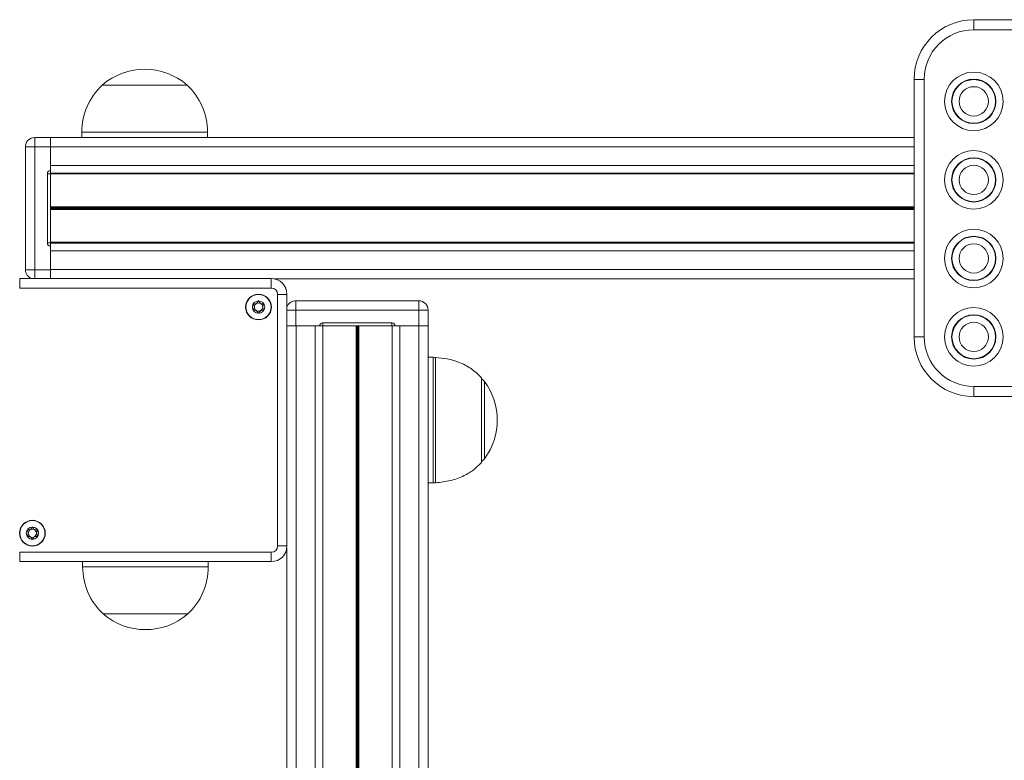
# Model space of a CAD drawing. Units: millimetres. Extents: x 2387 to 11571, y 446 to 8109.
# Drawn here: x 9157 to 9470, y 4141 to 4377 of the extents above; entities that cross this region are included whole.
import ezdxf

# ---------------------------------------------------------------- set-up
doc = ezdxf.new("R2010")
doc.units = ezdxf.units.MM
doc.header["$LTSCALE"] = 50

msp = doc.modelspace()

# ---------------------------------------------------------------- linework, layer by layer
at = {"color": 7, "linetype": 'Continuous', "lineweight": 18}
for p, q in [((9460.6, 4374.05), (9460.6, 4377.25)), ((9460.6, 4377.25), (9762.6, 4377.25)), ((9762.6, 4374.05), (9460.6, 4374.05)), ((9444.8, 4358.25), (9441.6, 4358.25)), ((9441.6, 4276.25), (9441.6, 4358.25)), ((9444.8, 4358.25), (9444.8, 4276.25)), ((9183.1, 4356.45), (9210.1, 4356.45)), ((9183.1, 4356.45), (9196.6, 4356.45)), ((9196.6, 4356.45), (9210.1, 4356.45)), ((9161.6, 4339.75), (9161.6, 4336.75)), ((9161.6, 4339.75), (9166.6, 4339.75)), ((9441.6, 4339.75), (9166.6, 4339.75)), ((9166.6, 4339.75), (9166.6, 4336.75)), ((9176.6, 4341.45), (9176.6, 4339.75)), ((9216.6, 4339.75), (9216.6, 4341.45)), ((9158.6, 4297.65), (9158.6, 4336.75)), ((9161.6, 4336.75), (9158.6, 4336.75)), ((9166.6, 4336.75), (9161.6, 4336.75)), ((9161.6, 4336.75), (9161.6, 4297.65)), ((9166.6, 4336.75), (9166.6, 4330.85)), ((9166.6, 4336.75), (9166.6, 4329.2)), ((9165.6, 4306.2), (9165.6, 4328.2)), ((9166.6, 4328.2), (9165.6, 4328.2)), ((9166.6, 4328.2), (9166.6, 4329.2)), ((9441.6, 4328.39), (9166.6, 4328.39)), ((9166.6, 4306.2), (9166.6, 4328.2)), ((9441.6, 4328.14), (9166.6, 4328.14)), ((9166.6, 4306.2), (9165.6, 4306.2)), ((9441.6, 4306.37), (9166.6, 4306.37)), ((9166.6, 4305.2), (9166.6, 4306.2)), ((9441.6, 4306.12), (9166.6, 4306.12)), ((9166.6, 4305.2), (9166.6, 4297.65)), ((9166.6, 4303.65), (9166.6, 4297.75)), ((9161.6, 4297.65), (9158.6, 4297.65)), ((9161.6, 4297.65), (9166.6, 4297.65)), ((9166.6, 4297.65), (9166.6, 4294.8)), ((9156.8, 4291.8), (9156.8, 4294.8)), ((9156.8, 4294.8), (9236.9, 4294.8)), ((9236.9, 4291.8), (9236.9, 4294.8)), ((9441.6, 4294.75), (9237.6, 4294.75)), ((9236.9, 4291.8), (9156.8, 4291.8)), ((9238.9, 4209.7), (9238.9, 4289.8)), ((9241.9, 4289.8), (9238.9, 4289.8)), ((9241.9, 4289.8), (9241.9, 4209.7)), ((9244.75, 4287.75), (9283.85, 4287.75)), ((9244.75, 4287.75), (9244.75, 4284.75)), ((9283.85, 4287.75), (9283.85, 4284.75)), ((9244.75, 4284.75), (9244.75, 4279.75)), ((9283.85, 4284.75), (9244.75, 4284.75)), ((9283.85, 4279.75), (9283.85, 4284.75)), ((9286.85, 4284.75), (9283.85, 4284.75)), ((9286.85, 4284.75), (9286.85, 4279.75)), ((9244.75, 4279.75), (9241.9, 4279.75)), ((9252.3, 4279.75), (9244.75, 4279.75)), ((9250.85, 4279.75), (9244.85, 4279.75)), ((9252.3, 4279.75), (9253.3, 4279.75)), ((9275.3, 4280.75), (9253.3, 4280.75)), ((9253.3, 4280.75), (9253.3, 4279.75)), ((9275.3, 4279.75), (9253.3, 4279.75)), ((9253.34, 3936.45), (9253.34, 4279.75)), ((9275.3, 4280.75), (9275.3, 4279.75)), ((9275.3, 4279.75), (9276.3, 4279.75)), ((9275.36, 3936.45), (9275.36, 4279.75)), ((9283.85, 4279.75), (9276.3, 4279.75)), ((9283.85, 4279.75), (9277.85, 4279.75)), ((9286.85, 4279.75), (9283.85, 4279.75)), ((9286.85, 2529.75), (9286.85, 4279.75)), ((9444.8, 4276.25), (9441.6, 4276.25)), ((9288.51, 4269.75), (9286.85, 4269.75)), ((9303.85, 4263.25), (9303.85, 4236.25)), ((9460.6, 4260.45), (9762.6, 4260.45)), ((9460.6, 4260.45), (9460.6, 4257.25)), ((9762.6, 4257.25), (9460.6, 4257.25)), ((9286.85, 4229.75), (9288.51, 4229.75)), ((9156.8, 4207.7), (9236.9, 4207.7)), ((9156.8, 4204.7), (9156.8, 4207.7)), ((9236.9, 4204.7), (9236.9, 4207.7)), ((9241.9, 4209.7), (9238.9, 4209.7)), ((9241.85, 2600.51), (9241.85, 4209)), ((9236.9, 4204.7), (9156.8, 4204.7)), ((9176.85, 4204.7), (9176.85, 4203.05)), ((9216.85, 4203.05), (9216.85, 4204.7)), ((9210.35, 4188.05), (9183.35, 4188.05))]:
    msp.add_line(p, q, dxfattribs=at)
at = {"color": 8, "linetype": 'Continuous', "lineweight": 18}
for p, q in [((9176.6, 4341.45), (9196.6, 4341.45)), ((9196.6, 4341.45), (9216.6, 4341.45)), ((9441.6, 4336.75), (9166.6, 4336.75)), ((9441.6, 4330.85), (9166.6, 4330.85)), ((9441.6, 4317.63), (9166.6, 4317.63)), ((9441.6, 4317.51), (9166.6, 4317.51)), ((9441.6, 4317.38), (9166.6, 4317.38)), ((9441.6, 4317.13), (9166.6, 4317.13)), ((9441.6, 4317), (9166.6, 4317)), ((9441.6, 4316.87), (9166.6, 4316.87)), ((9441.6, 4303.65), (9166.6, 4303.65)), ((9161.6, 4297.65), (9161.6, 4294.8)), ((9441.6, 4297.75), (9166.6, 4297.75)), ((9244.75, 4284.75), (9241.9, 4284.75)), ((9244.85, 3924.2), (9244.85, 4279.75)), ((9250.85, 3934.51), (9250.85, 4279.75)), ((9263.95, 3939.75), (9263.95, 4279.75)), ((9264.07, 3939.75), (9264.07, 4279.75)), ((9264.22, 3939.75), (9264.22, 4279.75)), ((9264.48, 3939.75), (9264.48, 4279.75)), ((9264.62, 3939.75), (9264.62, 4279.75)), ((9264.75, 3939.75), (9264.75, 4279.75)), ((9277.85, 3934.51), (9277.85, 4279.75)), ((9283.85, 3924.2), (9283.85, 4279.75)), ((9288.51, 4263.88), (9288.51, 4269.75)), ((9289.25, 4269.73), (9289.25, 4229.78)), ((9288.51, 4229.75), (9288.51, 4263.88)), ((9304.83, 4262.03), (9304.83, 4237.48)), ((9216.85, 4203.05), (9176.85, 4203.05))]:
    msp.add_line(p, q, dxfattribs=at)
at = {"color": 7, "linetype": 'Continuous', "lineweight": 18}
for centre, radius in [((9460.6, 4351.25), 9.33), ((9460.6, 4351.25), 7.06), ((9460.6, 4351.25), 6.94), ((9460.6, 4351.25), 4.67), ((9460.6, 4326.25), 9.33), ((9460.6, 4326.25), 7.06), ((9460.6, 4326.25), 6.94), ((9460.6, 4326.25), 4.67), ((9460.6, 4301.25), 9.33), ((9460.6, 4301.25), 7.06), ((9460.6, 4301.25), 6.94), ((9460.6, 4301.25), 4.67), ((9232.85, 4285.76), 4.1), ((9232.85, 4285.76), 4), ((9232.85, 4285.76), 1.97), ((9460.6, 4276.25), 9.33), ((9460.6, 4276.25), 7.06), ((9460.6, 4276.25), 6.94), ((9460.6, 4276.25), 4.67), ((9160.84, 4213.75), 4.1), ((9160.84, 4213.75), 4), ((9160.84, 4213.75), 1.97)]:
    msp.add_circle(centre, radius, dxfattribs=at)
for centre, radius, start, end in [((9460.6, 4358.25), 19, 90, 180), ((9460.6, 4358.25), 15.8, 90, 180), ((9196.6, 4340.73), 20.73, 49.3537, 130.6463), ((9197.16, 4341.45), 20.56, 133.1426, 180), ((9196.04, 4341.45), 20.56, 0, 46.8574), ((9161.6, 4336.75), 3, 90, 180), ((9166.6, 4328.2), 1, 90, 180), ((9166.6, 4306.2), 1, 180, 270), ((9161.6, 4297.65), 3, 180, 251.8051), ((9236.9, 4289.8), 5, 0, 90), ((9236.9, 4289.8), 2, 0, 90), ((9232.85, 4285.76), 1.32, 120, 180), ((9232.85, 4285.76), 1.32, 60, 120), ((9232.85, 4285.76), 1.32, 0, 60), ((9244.75, 4284.75), 3, 90, 161.8051), ((9283.85, 4284.75), 3, 0, 90), ((9232.85, 4285.76), 1.32, 180, 240), ((9232.85, 4285.76), 1.32, 240, 300), ((9232.85, 4285.76), 1.32, 300, 0), ((9253.3, 4279.75), 1, 90, 180), ((9275.3, 4279.75), 1, 0, 90), ((9460.6, 4276.25), 19, 180, 270), ((9460.6, 4276.25), 15.8, 180, 270), ((9288.51, 4259.75), 10, 85.7477, 90), ((9302.41, 4260.25), 3, 36.3263, 61.4289), ((9288.13, 4249.75), 20.73, 323.6737, 36.3263), ((9302.41, 4239.25), 3, 298.5711, 323.6737), ((9288.51, 4239.75), 10, 270, 274.2523), ((9160.84, 4213.75), 1.32, 120, 180), ((9160.84, 4213.75), 1.32, 60, 120), ((9160.84, 4213.75), 1.32, 0, 60), ((9160.84, 4213.75), 1.32, 180, 240), ((9160.84, 4213.75), 1.32, 240, 300), ((9160.84, 4213.75), 1.32, 300, 0), ((9236.9, 4209.7), 2, 270, 0), ((9236.9, 4209.7), 5, 270, 0), ((9197.41, 4203.05), 20.56, 180, 226.8574), ((9196.29, 4203.05), 20.56, 313.1426, 0), ((9196.85, 4203.78), 20.73, 229.3537, 310.6463)]:
    msp.add_arc(centre, radius, start, end, dxfattribs=at)
for points, knots in [([(9231.14, 4286.75), (9231.14, 4286.74), (9231.13, 4286.72), (9231.14, 4286.67), (9231.22, 4286.5), (9231.42, 4286.22), (9231.6, 4285.76), (9231.42, 4285.29), (9231.22, 4285.02), (9231.14, 4284.85), (9231.13, 4284.79), (9231.14, 4284.78), (9231.14, 4284.77)], [0, 0, 0, 0, 0.0111135, 0.0242022, 0.0712431, 0.2717842, 0.5000265, 0.7282158, 0.9287569, 0.9757978, 0.9888865, 1, 1, 1, 1]), ([(9232.85, 4287.73), (9232.84, 4287.73), (9232.83, 4287.73), (9232.79, 4287.7), (9232.73, 4287.62), (9232.6, 4287.38), (9232.43, 4287.04), (9232.05, 4286.8), (9231.69, 4286.78), (9231.41, 4286.79), (9231.24, 4286.79), (9231.18, 4286.77), (9231.15, 4286.76), (9231.15, 4286.75), (9231.14, 4286.75)], [0, 0, 0, 0, 0.012056, 0.026506, 0.056146, 0.153124, 0.406069, 0.574484, 0.747568, 0.901663, 0.962706, 0.979955, 0.993773, 1, 1, 1, 1]), ([(9234.56, 4286.75), (9234.56, 4286.75), (9234.55, 4286.76), (9234.53, 4286.77), (9234.5, 4286.78), (9234.45, 4286.79), (9234.29, 4286.79), (9234.02, 4286.78), (9233.66, 4286.8), (9233.28, 4287.04), (9233.1, 4287.38), (9232.97, 4287.63), (9232.91, 4287.71), (9232.87, 4287.73), (9232.86, 4287.73), (9232.85, 4287.73)], [0, 0, 0, 0, 0.006226, 0.017768, 0.03167, 0.048371, 0.098407, 0.252493, 0.425568, 0.593973, 0.846904, 0.943877, 0.980047, 0.990642, 1, 1, 1, 1]), ([(9234.56, 4284.77), (9234.57, 4284.78), (9234.57, 4284.79), (9234.57, 4284.85), (9234.48, 4285.02), (9234.29, 4285.29), (9234.11, 4285.76), (9234.29, 4286.22), (9234.48, 4286.5), (9234.57, 4286.67), (9234.57, 4286.72), (9234.57, 4286.74), (9234.56, 4286.75)], [0, 0, 0, 0, 0.0111135, 0.0242022, 0.0712431, 0.2717842, 0.4999735, 0.7282158, 0.9287569, 0.9757978, 0.9888865, 1, 1, 1, 1]), ([(9231.14, 4284.77), (9231.15, 4284.77), (9231.15, 4284.76), (9231.17, 4284.74), (9231.2, 4284.73), (9231.26, 4284.72), (9231.42, 4284.72), (9231.69, 4284.74), (9232.05, 4284.71), (9232.43, 4284.47), (9232.6, 4284.13), (9232.73, 4283.89), (9232.8, 4283.81), (9232.83, 4283.79), (9232.85, 4283.78), (9232.85, 4283.78)], [0, 0, 0, 0, 0.00627, 0.01778, 0.031701, 0.048391, 0.09843, 0.252517, 0.425599, 0.593975, 0.846952, 0.943877, 0.980047, 0.990642, 1, 1, 1, 1]), ([(9232.85, 4283.78), (9232.86, 4283.78), (9232.88, 4283.79), (9232.91, 4283.81), (9232.98, 4283.89), (9233.1, 4284.14), (9233.28, 4284.47), (9233.66, 4284.71), (9234.02, 4284.74), (9234.3, 4284.72), (9234.46, 4284.72), (9234.53, 4284.74), (9234.55, 4284.75), (9234.56, 4284.77), (9234.56, 4284.77)], [0, 0, 0, 0, 0.012043, 0.026524, 0.056163, 0.153093, 0.40608, 0.574464, 0.747553, 0.901647, 0.962693, 0.979942, 0.993729, 1, 1, 1, 1]), ([(9303.85, 4263.25), (9302.79, 4264.28), (9300.66, 4266.35), (9296.81, 4268.22), (9292.96, 4269.34), (9290.48, 4269.58), (9289.26, 4269.7)], [0, 0, 0, 0, 0.268263, 0.543431, 0.774517, 1, 1, 1, 1]), ([(9289.27, 4229.81), (9290.84, 4229.98), (9293.97, 4230.31), (9298.04, 4231.8), (9301.39, 4233.8), (9303.03, 4235.44), (9303.85, 4236.25)], [0, 0, 0, 0, 0.289584, 0.57575, 0.788949, 1, 1, 1, 1]), ([(9159.13, 4214.74), (9159.13, 4214.73), (9159.12, 4214.71), (9159.13, 4214.66), (9159.21, 4214.49), (9159.41, 4214.21), (9159.59, 4213.75), (9159.41, 4213.28), (9159.21, 4213.01), (9159.13, 4212.84), (9159.12, 4212.78), (9159.13, 4212.77), (9159.13, 4212.76)], [0, 0, 0, 0, 0.011121, 0.024212, 0.071252, 0.271777, 0.499972, 0.728219, 0.928696, 0.975788, 0.988879, 1, 1, 1, 1]), ([(9160.84, 4215.72), (9160.83, 4215.72), (9160.82, 4215.72), (9160.78, 4215.69), (9160.72, 4215.61), (9160.59, 4215.37), (9160.42, 4215.03), (9160.04, 4214.79), (9159.68, 4214.77), (9159.4, 4214.78), (9159.23, 4214.78), (9159.17, 4214.76), (9159.14, 4214.75), (9159.14, 4214.74), (9159.13, 4214.74)], [0, 0, 0, 0, 0.012043, 0.026524, 0.056163, 0.153093, 0.406081, 0.574465, 0.747547, 0.901668, 0.962686, 0.979936, 0.993746, 1, 1, 1, 1]), ([(9162.55, 4214.74), (9162.55, 4214.74), (9162.54, 4214.75), (9162.52, 4214.76), (9162.49, 4214.77), (9162.44, 4214.78), (9162.28, 4214.78), (9162.01, 4214.77), (9161.65, 4214.79), (9161.27, 4215.03), (9161.09, 4215.37), (9160.96, 4215.62), (9160.9, 4215.7), (9160.86, 4215.72), (9160.85, 4215.72), (9160.84, 4215.72)], [0, 0, 0, 0, 0.006253, 0.017794, 0.031697, 0.048387, 0.098424, 0.252536, 0.425607, 0.59398, 0.846952, 0.943862, 0.98003, 0.990653, 1, 1, 1, 1]), ([(9162.55, 4212.76), (9162.56, 4212.77), (9162.56, 4212.78), (9162.56, 4212.84), (9162.47, 4213.01), (9162.28, 4213.28), (9162.1, 4213.75), (9162.28, 4214.21), (9162.47, 4214.49), (9162.56, 4214.66), (9162.56, 4214.71), (9162.56, 4214.73), (9162.55, 4214.74)], [0, 0, 0, 0, 0.011121, 0.02421, 0.071301, 0.271791, 0.500028, 0.728213, 0.92875, 0.97579, 0.988879, 1, 1, 1, 1]), ([(9159.13, 4212.76), (9159.14, 4212.76), (9159.14, 4212.75), (9159.16, 4212.73), (9159.19, 4212.72), (9159.25, 4212.71), (9159.41, 4212.71), (9159.68, 4212.73), (9160.04, 4212.7), (9160.42, 4212.46), (9160.59, 4212.12), (9160.72, 4211.88), (9160.79, 4211.8), (9160.82, 4211.78), (9160.84, 4211.77), (9160.84, 4211.77)], [0, 0, 0, 0, 0.006209, 0.017773, 0.031676, 0.048349, 0.098384, 0.252496, 0.425569, 0.593973, 0.8469, 0.943872, 0.980023, 0.990642, 1, 1, 1, 1]), ([(9160.84, 4211.77), (9160.85, 4211.77), (9160.87, 4211.78), (9160.9, 4211.8), (9160.97, 4211.88), (9161.09, 4212.13), (9161.27, 4212.46), (9161.65, 4212.7), (9162.01, 4212.73), (9162.29, 4212.71), (9162.45, 4212.71), (9162.52, 4212.73), (9162.54, 4212.74), (9162.55, 4212.76), (9162.55, 4212.76)], [0, 0, 0, 0, 0.012056, 0.026484, 0.056141, 0.153107, 0.406055, 0.574472, 0.747558, 0.901683, 0.962726, 0.979949, 0.99379, 1, 1, 1, 1])]:
    msp.add_open_spline(points, degree=3, knots=knots, dxfattribs=at)

doc.saveas('drawing.dxf')
